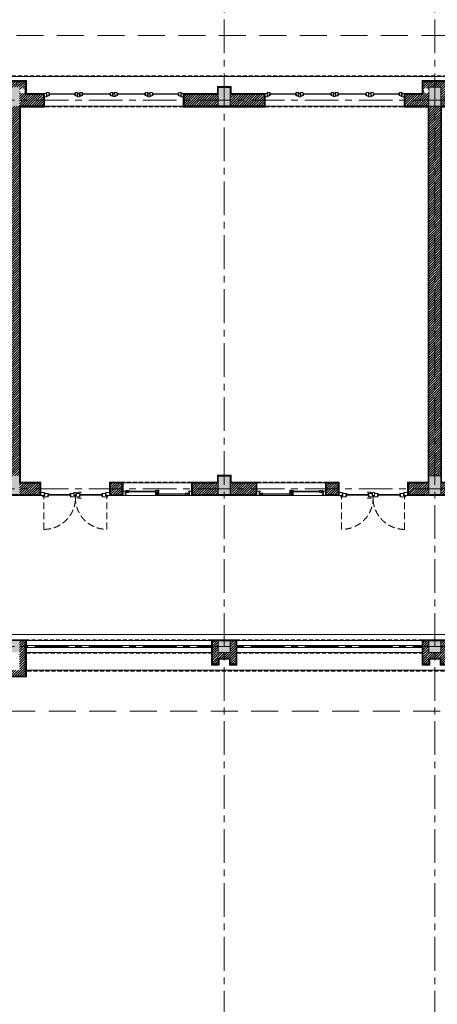
# Model space of a CAD drawing. Extents: x 8155077 to 8787079, y -1604026 to -1129180.
# Drawn here: x 8679402 to 8687135, y -1407648 to -1389406 of the extents above; entities that cross this region are included whole.
import ezdxf

# ---------------------------------------------------------------- set-up
doc = ezdxf.new("R2010")
doc.units = 0
doc.header["$MEASUREMENT"] = 0
doc.set_wipeout_variables(frame=1)
doc.linetypes.add('CENTER', pattern=[2, 1.25, -0.25, 0.25, -0.25])
doc.linetypes.add('HIDDEN', pattern=[0.375, 0.25, -0.125])
doc.layers.get('0').update_dxf_attribs({"linetype": 'CONTINUOUS', "lineweight": 0})
for name, color, linetype, lineweight in [('Cotj', 6, 'CONTINUOUS', 20), ('cua', 8, 'CONTINUOUS', 9), ('cua hach', 148, 'CONTINUOUS', 5), ('HACTH', 148, 'CONTINUOUS', 5), ('HACTH NET', 148, 'CONTINUOUS', 9), ('Net hoan thien', 39, 'CONTINUOUS', 0), ('Net hoan thien khuat', 19, 'CONTINUOUS', 0), ('Net khuat', 149, 'HIDDEN', 9), ('NET-THAY', 8, 'CONTINUOUS', 9), ('NETTHAY', 8, 'CONTINUOUS', 15), ('TIM', 5, 'CENTER', 9), ('TUONG', 2, 'CONTINUOUS', 25)]:
    doc.layers.add(name, color=color, linetype=linetype, lineweight=lineweight)

# ---------------------------------------------------------------- blocks, each defined once
blk = doc.blocks.new('luoicotkh1')
at = {"layer": 'HACTH', "ltscale": 300}
h = blk.add_hatch(dxfattribs=at)
h.set_pattern_fill('CHAU-01,_O', color=256, scale=10, pattern_type=2)
h.set_pattern_definition([(50, (-8360964.836, 1372816.94), (71.72601826, -6.2752135), [7.5, -82.5]), (355, (-8360964.836, 1372816.94), (-13.87513336, 75.2192134), [6, -66]), (100.4514, (-8360958.86, 1372816.415), (57.85093817, 68.9439542), [6.374019, -70.1142112]), (46.1842, (-8360964.84, 1372836.94), (106.7241049, -16.5519014), [11.25, -123.75]), (96.6356, (-8360955.94, 1372835.56), (93.4662706, 97.4117871), [9.5610288, -105.1713]), (351.1842, (-8360964.84, 1372836.94), (93.4661945, 97.4118601), [9, -99]), (21, (-8360954.836, 1372831.94), (59.6907052, -40.26188907), [7.5, -82.5]), (326, (-8360954.836, 1372831.94), (24.3315332, 72.5150045), [6, -66]), (71.4514, (-8360949.86, 1372828.58), (84.02226286, 32.25304967), [6.374019, -70.1142112]), (37.5, (-8360964.836, 1372816.938), (1.21598553, 33.28938538), [0, -65.2, 0, -67, 0, -66.25]), (7.5, (-8360964.836, 1372816.938), (26.30695374, 39.44117119), [0, -38.2, 0, -63.7, 0, -25.25]), (327.5, (-8360987.136, 1372816.938), (53.38224362, -2.25548717), [0, -25, 0, -78, 0, -103.5]), (317.5, (-8360997.136, 1372816.94), (58.31861693, 10.01049823), [0, -32.5, 0, -51.8, 0, -73.5]), (45, (-8360964.836, 1372816.94), (-30.0520382, 30.0520382), []), (45, (-8360964.836, 1372829.19), (-30.0520382, 30.0520382), [])])
h.paths.add_polyline_path([(56000, 220), (56220, 220), (56220, 0), (56000, 0)])
h.paths.add_polyline_path([(56000, 10470), (56220, 10470), (56220, 10120), (56000, 10120)])
h.paths.add_polyline_path([(56000, 3270), (56220, 3270), (56220, 2920), (56000, 2920)])
h.paths.add_polyline_path([(52100, 220), (52320, 220), (52320, 0), (52100, 0)])
h.paths.add_polyline_path([(52100, 10470), (52320, 10470), (52320, 10120), (52100, 10120)])
h.paths.add_polyline_path([(52100, 3270), (52320, 3270), (52320, 2920), (52100, 2920)])
h.paths.add_polyline_path([(48200, 220), (48420, 220), (48420, 0), (48200, 0)])
h.paths.add_polyline_path([(48200, 10470), (48420, 10470), (48420, 10120), (48200, 10120)])
h.paths.add_polyline_path([(48200, 3270), (48420, 3270), (48420, 2920), (48200, 2920)])
h.paths.add_polyline_path([(43600, 220), (43820, 220), (43820, 0), (43600, 0)])
h.paths.add_polyline_path([(43600, 10470), (43820, 10470), (43820, 10120), (43600, 10120)])
h.paths.add_polyline_path([(43600, 3270), (43820, 3270), (43820, 2920), (43600, 2920)])
h.paths.add_polyline_path([(39700, 220), (39920, 220), (39920, 0), (39700, 0)])
h.paths.add_polyline_path([(39700, 10470), (39920, 10470), (39920, 10120), (39700, 10120)])
h.paths.add_polyline_path([(39700, 3270), (39920, 3270), (39920, 2920), (39700, 2920)])
h.paths.add_polyline_path([(35800, 220), (36020, 220), (36020, 0), (35800, 0)])
h.paths.add_polyline_path([(35800, 10470), (36020, 10470), (36020, 10120), (35800, 10120)])
h.paths.add_polyline_path([(35800, 3270), (36020, 3270), (36020, 2920), (35800, 2920)])
h.paths.add_polyline_path([(31900, 220), (32120, 220), (32120, 0), (31900, 0)])
h.paths.add_polyline_path([(31900, 10470), (32120, 10470), (32120, 10120), (31900, 10120)])
h.paths.add_polyline_path([(31900, 3270), (32120, 3270), (32120, 2920), (31900, 2920)])
h.paths.add_polyline_path([(28000, 220), (28220, 220), (28220, 0), (28000, 0)])
h.paths.add_polyline_path([(28000, 10470), (28220, 10470), (28220, 10120), (28000, 10120)])
h.paths.add_polyline_path([(28000, 3270), (28220, 3270), (28220, 2920), (28000, 2920)])
h.paths.add_polyline_path([(24100, 220), (24320, 220), (24320, 0), (24100, 0)])
h.paths.add_polyline_path([(24100, 10470), (24320, 10470), (24320, 10120), (24100, 10120)])
h.paths.add_polyline_path([(24100, 3270), (24320, 3270), (24320, 2920), (24100, 2920)])
h.paths.add_polyline_path([(20200, 220), (20420, 220), (20420, 0), (20200, 0)])
h.paths.add_polyline_path([(20200, 10470), (20420, 10470), (20420, 10120), (20200, 10120)])
h.paths.add_polyline_path([(20200, 3270), (20420, 3270), (20420, 2920), (20200, 2920)])
h.paths.add_polyline_path([(16300, 220), (16520, 220), (16520, 0), (16300, 0)])
h.paths.add_polyline_path([(16300, 10470), (16520, 10470), (16520, 10120), (16300, 10120)])
h.paths.add_polyline_path([(16300, 3270), (16520, 3270), (16520, 2920), (16300, 2920)])
h.paths.add_polyline_path([(12400, 220), (12620, 220), (12620, 0), (12400, 0)])
h.paths.add_polyline_path([(12400, 10470), (12620, 10470), (12620, 10120), (12400, 10120)])
h.paths.add_polyline_path([(12400, 3270), (12620, 3270), (12620, 2920), (12400, 2920)])
h.paths.add_polyline_path([(8500, 220), (8720, 220), (8720, 0), (8500, 0)])
h.paths.add_polyline_path([(8500, 10470), (8720, 10470), (8720, 10120), (8500, 10120)])
h.paths.add_polyline_path([(8500, 3270), (8720, 3270), (8720, 2920), (8500, 2920)])
h.paths.add_polyline_path([(4600, 220), (4820, 220), (4820, 0), (4600, 0)])
h.paths.add_polyline_path([(4600, 10470), (4820, 10470), (4820, 10120), (4600, 10120)])
h.paths.add_polyline_path([(4600, 3270), (4820, 3270), (4820, 2920), (4600, 2920)])
h.paths.add_polyline_path([(0, 220), (220, 220), (220, 0), (0, 0)])
h.paths.add_polyline_path([(0, 10470), (220, 10470), (220, 10120), (0, 10120)])
h.paths.add_polyline_path([(0, 3270), (220, 3270), (220, 2920), (0, 2920)])
at = {"layer": 'Cotj'}
for points in [[(16300, 10470), (16520, 10470), (16520, 10120), (16300, 10120)], [(20200, 10470), (20420, 10470), (20420, 10120), (20200, 10120)], [(16300, 3270), (16520, 3270), (16520, 2920), (16300, 2920)], [(20200, 3270), (20420, 3270), (20420, 2920), (20200, 2920)], [(16300, 220), (16520, 220), (16520, 0), (16300, 0)], [(20200, 220), (20420, 220), (20420, 0), (20200, 0)]]:
    blk.add_lwpolyline(points, close=True, dxfattribs=at)
blk = doc.blocks.new('cuasos1')
for p, q in [((6385161, -1485473), (6385161, -1485411)), ((6385161, -1485411), (6385198, -1485411)), ((6385161, -1485411), (6385161, -1485473)), ((6385161, -1485469), (6385161, -1485411)), ((6385198, -1485411), (6385198, -1485453)), ((6385198, -1485427), (6385198, -1485453)), ((6385779, -1485411), (6385779, -1485453)), ((6385779, -1485453), (6385779, -1485411)), ((6385779, -1485411), (6385779, -1485453)), ((6385779, -1485411), (6385813, -1485411)), ((6385779, -1485453), (6385779, -1485411)), ((6385779, -1485427), (6385779, -1485453)), ((6385813, -1485411), (6385813, -1485453)), ((6385813, -1485411), (6385813, -1485453)), ((6385813, -1485427), (6385813, -1485453)), ((6385813, -1485427), (6385813, -1485453)), ((6386453, -1485411), (6386462, -1485411)), ((6387113, -1485411), (6387079, -1485411)), ((6387079, -1485411), (6387079, -1485453)), ((6387079, -1485427), (6387079, -1485453)), ((6387113, -1485453), (6387113, -1485411)), ((6387113, -1485411), (6387113, -1485453)), ((6387113, -1485453), (6387113, -1485411)), ((6387113, -1485411), (6387113, -1485453)), ((6387113, -1485427), (6387113, -1485453)), ((6387694, -1485411), (6387694, -1485453)), ((6387731, -1485411), (6387694, -1485411)), ((6387694, -1485427), (6387694, -1485453)), ((6387731, -1485469), (6387731, -1485411)), ((6387731, -1485411), (6387731, -1485473)), ((6387731, -1485473), (6387731, -1485411)), ((6385161, -1485473), (6385198, -1485473)), ((6385198, -1485453), (6385218, -1485453)), ((6385218, -1485453), (6385218, -1485461)), ((6385779, -1485453), (6385759, -1485453)), ((6385779, -1485453), (6385759, -1485453)), ((6385759, -1485453), (6385759, -1485461)), ((6385779, -1485473), (6385782, -1485473)), ((6385813, -1485453), (6385833, -1485453)), ((6385813, -1485453), (6385833, -1485453)), ((6385833, -1485453), (6385833, -1485461)), ((6385833, -1485453), (6385833, -1485461)), ((6386404, -1485453), (6386404, -1485453)), ((6386423, -1485453), (6386414, -1485453)), ((6386477, -1485453), (6386477, -1485453)), ((6387079, -1485453), (6387059, -1485453)), ((6387059, -1485453), (6387059, -1485461)), ((6387113, -1485473), (6387110, -1485473)), ((6387113, -1485453), (6387133, -1485453)), ((6387113, -1485453), (6387133, -1485453)), ((6387133, -1485453), (6387133, -1485461)), ((6387674, -1485453), (6387674, -1485461)), ((6387694, -1485453), (6387674, -1485453)), ((6387731, -1485473), (6387694, -1485473))]:
    blk.add_line(p, q)
at = {"ltscale": 0.5}
for p, q in [((6386437, -1485411), (6386456, -1485411)), ((6386448, -1485411), (6386444, -1485411)), ((6386466, -1485411), (6386466, -1485453)), ((6385161, -1485473), (6385198, -1485473)), ((6385218, -1485461), (6385198, -1485473)), ((6385759, -1485461), (6385779, -1485473)), ((6385779, -1485473), (6385782, -1485473)), ((6385779, -1485473), (6385813, -1485473)), ((6385833, -1485461), (6385813, -1485473)), ((6387059, -1485461), (6387079, -1485473)), ((6387113, -1485473), (6387079, -1485473)), ((6387113, -1485473), (6387110, -1485473)), ((6387133, -1485461), (6387113, -1485473)), ((6387674, -1485461), (6387694, -1485473)), ((6387731, -1485473), (6387694, -1485473))]:
    blk.add_line(p, q, dxfattribs=at)
for points in [[(6385207, -1485396), (6385237, -1485396), (6385256, -1485404), (6385256, -1485415), (6385241, -1485415), (6385241, -1485453), (6385207, -1485453), (6385207, -1485411), (6385188, -1485411), (6385188, -1485404)], [(6385770, -1485396), (6385740, -1485396), (6385721, -1485404), (6385721, -1485415), (6385736, -1485415), (6385736, -1485453), (6385770, -1485453), (6385770, -1485411), (6385789, -1485411), (6385789, -1485404)], [(6385822, -1485396), (6385852, -1485396), (6385871, -1485404), (6385871, -1485415), (6385856, -1485415), (6385856, -1485453), (6385822, -1485453), (6385822, -1485411), (6385803, -1485411), (6385803, -1485404)], [(6386424, -1485396), (6386394, -1485396), (6386375, -1485404), (6386375, -1485415), (6386390, -1485415), (6386390, -1485453), (6386424, -1485453), (6386424, -1485411), (6386443, -1485411), (6386443, -1485404)], [(6386418, -1485461), (6386437, -1485469), (6386473, -1485469), (6386475, -1485469), (6386475, -1485453), (6386466, -1485453), (6386466, -1485411), (6386435, -1485411), (6386435, -1485453), (6386418, -1485453)], [(6386467, -1485396), (6386497, -1485396), (6386516, -1485404), (6386516, -1485415), (6386501, -1485415), (6386501, -1485453), (6386467, -1485453), (6386467, -1485411), (6386448, -1485411), (6386448, -1485404)], [(6387070, -1485396), (6387040, -1485396), (6387021, -1485404), (6387021, -1485415), (6387036, -1485415), (6387036, -1485453), (6387070, -1485453), (6387070, -1485411), (6387089, -1485411), (6387089, -1485404)], [(6387122, -1485396), (6387152, -1485396), (6387171, -1485404), (6387171, -1485415), (6387156, -1485415), (6387156, -1485453), (6387122, -1485453), (6387122, -1485411), (6387103, -1485411), (6387103, -1485404)], [(6387685, -1485396), (6387655, -1485396), (6387636, -1485404), (6387636, -1485415), (6387651, -1485415), (6387651, -1485453), (6387685, -1485453), (6387685, -1485411), (6387704, -1485411), (6387704, -1485404)]]:
    blk.add_lwpolyline(points, close=True, dxfattribs=at)
for points in [[(6385257, -1485438), (6385260, -1485438), (6385260, -1485427), (6385241, -1485427), (6385241, -1485453, 0.380288)], [(6385719, -1485438), (6385717, -1485438), (6385717, -1485427), (6385736, -1485427), (6385736, -1485453, -0.380288)], [(6385872, -1485438), (6385875, -1485438), (6385875, -1485427), (6385856, -1485427), (6385856, -1485453, 0.380288)], [(6386374, -1485438), (6386371, -1485438), (6386371, -1485427), (6386390, -1485427), (6386390, -1485453, -0.380288)], [(6386518, -1485438), (6386520, -1485438), (6386520, -1485427), (6386501, -1485427), (6386501, -1485453, 0.380288)], [(6387019, -1485438), (6387017, -1485438), (6387017, -1485427), (6387036, -1485427), (6387036, -1485453, -0.380288)], [(6387172, -1485438), (6387175, -1485438), (6387175, -1485427), (6387156, -1485427), (6387156, -1485453, 0.380288)], [(6387634, -1485438), (6387632, -1485438), (6387632, -1485427), (6387651, -1485427), (6387651, -1485453, -0.380288)]]:
    blk.add_lwpolyline(points, format="xyb", close=True)
at = {"layer": 'cua hach'}
for p, q in [((6385256, -1485415), (6385721, -1485415)), ((6385260, -1485427), (6385717, -1485427)), ((6386375, -1485415), (6385871, -1485415)), ((6386371, -1485427), (6385875, -1485427)), ((6387021, -1485415), (6386516, -1485415)), ((6387017, -1485427), (6386520, -1485427)), ((6387636, -1485415), (6387171, -1485415)), ((6387632, -1485427), (6387175, -1485427))]:
    blk.add_line(p, q, dxfattribs=at)
at = {"layer": 'Net hoan thien khuat', "linetype": 'HIDDEN', "ltscale": 300}
blk.add_lwpolyline([(6387731, -1485661), (6385161, -1485661)], dxfattribs=at)
at = {"layer": 'NETTHAY', "ltscale": 300}
blk.add_lwpolyline([(6387731, -1485646), (6385161, -1485646)], dxfattribs=at)
blk = doc.blocks.new('A$C08454B7C')
at = {"ltscale": 0.5}
for p, q in [((171, 596), (151, 570)), ((686, 628), (669, 628))]:
    blk.add_line(p, q, dxfattribs=at)
for points in [[(103, 636), (103, 628), (83, 628), (83, 590), (22, 590), (22, 648), (83, 648)], [(1211, 636), (1211, 628), (1231, 628), (1231, 590), (1292, 590), (1292, 648), (1231, 648)]]:
    blk.add_lwpolyline(points, close=True)
for points in [[(161, 628), (171, 618), (171, 608), (151, 608), (151, 570), (85, 570), (75, 580), (75, 590), (95, 590), (95, 628)], [(568, 628), (558, 618), (558, 608), (578, 608), (578, 570), (644, 570), (654, 580), (654, 590), (634, 590), (634, 628)], [(747, 628), (757, 618), (757, 608), (737, 608), (737, 570), (671, 570), (661, 580), (661, 590), (681, 590), (681, 628)], [(1153, 628), (1143, 618), (1143, 608), (1163, 608), (1163, 570), (1229, 570), (1239, 580), (1239, 590), (1219, 590), (1219, 628)]]:
    blk.add_lwpolyline(points, close=True, dxfattribs=at)
for points in [[(171, 596), (151, 596)], [(686, 628), (686, 640), (667, 648), (631, 648), (629, 647), (629, 628), (638, 628), (638, 590), (669, 590), (669, 628)], [(704, 628), (704, 652), (771, 652)], [(704, 570), (704, 544), (771, 544)]]:
    blk.add_lwpolyline(points, dxfattribs=at)
at = {"ltscale": 300}
for points in [[(578, 570), (558, 596), (578, 596)], [(737, 570), (757, 596), (737, 596)], [(1163, 570), (1143, 596), (1163, 596)]]:
    blk.add_lwpolyline(points, dxfattribs=at)
at = {"layer": 'cua hach', "linetype": 'Continuous'}
for p, q in [((171, 608), (558, 608)), ((171, 596), (558, 596)), ((757, 608), (1143, 608)), ((757, 596), (1143, 596))]:
    blk.add_line(p, q, dxfattribs=at)
at = {"layer": 'cua hach', "linetype": 'HIDDEN', "ltscale": 500}
for points in [[(79, -35), (79, 570)], [(1245, -35), (1245, 570)]]:
    blk.add_lwpolyline(points, dxfattribs=at)
at = {"layer": 'cua hach', "linetype": 'Continuous'}
for centre in [(64, 580), (1250, 580)]:
    blk.add_circle(centre, 9.93, dxfattribs=at)
at = {"layer": 'cua hach', "linetype": 'HIDDEN', "ltscale": 500}
for centre, major_axis, ratio, start_param, end_param in [((62, 564), (-436, 420), 0.981987, 2.356194, 3.926991), ((1259, 562), (439, 416), 0.973912, 2.356217, 3.926979)]:
    blk.add_ellipse(centre, major_axis=major_axis, ratio=ratio, start_param=start_param, end_param=end_param, dxfattribs=at)
blk = doc.blocks.new('cuads1')
at = {"ltscale": 0.5}
for p, q in [((6386550, -1492789), (6386536, -1492804)), ((6387032, -1492789), (6387046, -1492804)), ((6387090, -1492850), (6387104, -1492835)), ((6387596, -1492835), (6387610, -1492850))]:
    blk.add_line(p, q, dxfattribs=at)
for points in [[(6386497, -1492858), (6386497, -1492860), (6386495, -1492861), (6386438, -1492861), (6386438, -1492781), (6386495, -1492781), (6386497, -1492783), (6386497, -1492792), (6386495, -1492793), (6386478, -1492793), (6386477, -1492795), (6386477, -1492826), (6386478, -1492827), (6386495, -1492827), (6386497, -1492829), (6386497, -1492838), (6386495, -1492839), (6386478, -1492839), (6386477, -1492841), (6386477, -1492855), (6386478, -1492857), (6386495, -1492857)], [(6386514, -1492783), (6386514, -1492792), (6386512, -1492793), (6386490, -1492793), (6386489, -1492795), (6386489, -1492804), (6386490, -1492806), (6386534, -1492806), (6386536, -1492804), (6386536, -1492782), (6386537, -1492781), (6386548, -1492781), (6386550, -1492779), (6386550, -1492770), (6386548, -1492769), (6386490, -1492769), (6386489, -1492770), (6386489, -1492780), (6386490, -1492781), (6386512, -1492781)], [(6387068, -1492783), (6387068, -1492792), (6387070, -1492793), (6387091, -1492793), (6387093, -1492795), (6387093, -1492804), (6387091, -1492806), (6387047, -1492806), (6387046, -1492804), (6387046, -1492782), (6387044, -1492781), (6387033, -1492781), (6387032, -1492779), (6387032, -1492770), (6387033, -1492769), (6387091, -1492769), (6387093, -1492770), (6387093, -1492780), (6387091, -1492781), (6387070, -1492781)], [(6387037, -1492845), (6387037, -1492808), (6387054, -1492808), (6387060, -1492815), (6387043, -1492815), (6387043, -1492851)], [(6387068, -1492829), (6387068, -1492838), (6387066, -1492839), (6387044, -1492839), (6387043, -1492841), (6387043, -1492850), (6387044, -1492852), (6387088, -1492852), (6387090, -1492850), (6387090, -1492828), (6387091, -1492827), (6387102, -1492827), (6387104, -1492825), (6387104, -1492816), (6387102, -1492815), (6387044, -1492815), (6387043, -1492816), (6387043, -1492826), (6387044, -1492827), (6387066, -1492827)], [(6387099, -1492799), (6387099, -1492763), (6387082, -1492763), (6387076, -1492769), (6387093, -1492769), (6387093, -1492805)], [(6387632, -1492829), (6387632, -1492838), (6387634, -1492839), (6387655, -1492839), (6387657, -1492841), (6387657, -1492850), (6387655, -1492852), (6387611, -1492852), (6387610, -1492850), (6387610, -1492828), (6387608, -1492827), (6387597, -1492827), (6387596, -1492825), (6387596, -1492816), (6387597, -1492815), (6387655, -1492815), (6387657, -1492816), (6387657, -1492826), (6387655, -1492827), (6387634, -1492827)], [(6387649, -1492858), (6387649, -1492860), (6387650, -1492861), (6387708, -1492861), (6387708, -1492781), (6387650, -1492781), (6387649, -1492783), (6387649, -1492792), (6387650, -1492793), (6387667, -1492793), (6387669, -1492795), (6387669, -1492826), (6387667, -1492827), (6387650, -1492827), (6387649, -1492829), (6387649, -1492838), (6387650, -1492839), (6387667, -1492839), (6387669, -1492841), (6387669, -1492855), (6387667, -1492857), (6387650, -1492857)]]:
    blk.add_lwpolyline(points, close=True, dxfattribs=at)
for points in [[(6386550, -1492789), (6386536, -1492789)], [(6387032, -1492789), (6387046, -1492789)], [(6387104, -1492835), (6387090, -1492835)], [(6387596, -1492835), (6387610, -1492835)]]:
    blk.add_lwpolyline(points, dxfattribs=at)
at = {"layer": 'cua hach', "linetype": 'Continuous'}
for p, q in [((6386548, -1492781), (6387033, -1492781)), ((6386550, -1492789), (6387032, -1492789)), ((6387102, -1492827), (6387597, -1492827)), ((6387104, -1492835), (6387596, -1492835))]:
    blk.add_line(p, q, dxfattribs=at)
blk.add_lwpolyline([(6386495, -1492861), (6387650, -1492861)], dxfattribs=at)
at = {"layer": 'Net hoan thien khuat', "linetype": 'HIDDEN', "ltscale": 300}
blk.add_lwpolyline([(6387708, -1492611), (6386438, -1492611)], dxfattribs=at)
at = {"layer": 'NETTHAY', "ltscale": 300}
blk.add_lwpolyline([(6387708, -1492626), (6386438, -1492626)], dxfattribs=at)
blk = doc.blocks.new('A$C39F53EC9')
at = {"ltscale": 300}
for points in [[(12490, 10512), (12490, 10515), (12490, 10518), (12490, 10521), (12489, 10523), (12489, 10526), (12488, 10529), (12487, 10532), (12486, 10534), (12484, 10537), (12483, 10539), (12481, 10541), (12480, 10544), (12478, 10546), (12476, 10548), (12474, 10550), (12471, 10551), (12469, 10553), (12467, 10554), (12464, 10556), (12462, 10557), (12459, 10558), (12456, 10559), (12453, 10559), (12451, 10560), (12448, 10560), (12445, 10560), (12442, 10560), (12439, 10560), (12437, 10559), (12434, 10559), (12431, 10558), (12428, 10557), (12426, 10556), (12423, 10554), (12421, 10553), (12419, 10551), (12416, 10550), (12414, 10548), (12412, 10546), (12410, 10544), (12409, 10541), (12407, 10539), (12406, 10537), (12404, 10534), (12403, 10532), (12402, 10529), (12401, 10526), (12401, 10523), (12400, 10521), (12400, 10518), (12400, 10515), (12400, 10512), (12400, 10509), (12401, 10507), (12401, 10504), (12402, 10501), (12403, 10498), (12404, 10496), (12406, 10493), (12407, 10491), (12409, 10489), (12410, 10486), (12412, 10484), (12414, 10482), (12416, 10480), (12419, 10479), (12421, 10477), (12423, 10476), (12426, 10474), (12428, 10473), (12431, 10472), (12434, 10471), (12437, 10471), (12439, 10470), (12442, 10470), (12445, 10470), (12448, 10470), (12451, 10470), (12453, 10471), (12456, 10471), (12459, 10472), (12462, 10473), (12464, 10474), (12467, 10476), (12469, 10477), (12471, 10479), (12474, 10480), (12476, 10482), (12478, 10484), (12480, 10486), (12481, 10489), (12483, 10491), (12484, 10493), (12486, 10496), (12487, 10498), (12488, 10501), (12489, 10504), (12489, 10507), (12490, 10509)], [(19881, 10512), (19881, 10515), (19881, 10518), (19882, 10521), (19882, 10523), (19883, 10526), (19883, 10529), (19884, 10532), (19885, 10534), (19887, 10537), (19888, 10539), (19890, 10541), (19891, 10544), (19893, 10546), (19895, 10548), (19897, 10550), (19900, 10551), (19902, 10553), (19904, 10554), (19907, 10556), (19910, 10557), (19912, 10558), (19915, 10559), (19918, 10559), (19921, 10560), (19923, 10560), (19926, 10560), (19929, 10560), (19932, 10560), (19935, 10559), (19937, 10559), (19940, 10558), (19943, 10557), (19945, 10556), (19948, 10554), (19950, 10553), (19953, 10551), (19955, 10550), (19957, 10548), (19959, 10546), (19961, 10544), (19963, 10541), (19964, 10539), (19966, 10537), (19967, 10534), (19968, 10532), (19969, 10529), (19970, 10526), (19970, 10523), (19971, 10521), (19971, 10518), (19971, 10515), (19971, 10512), (19971, 10509), (19970, 10507), (19970, 10504), (19969, 10501), (19968, 10498), (19967, 10496), (19966, 10493), (19964, 10491), (19963, 10489), (19961, 10486), (19959, 10484), (19957, 10482), (19955, 10480), (19953, 10479), (19950, 10477), (19948, 10476), (19945, 10474), (19943, 10473), (19940, 10472), (19937, 10471), (19935, 10471), (19932, 10470), (19929, 10470), (19926, 10470), (19923, 10470), (19921, 10470), (19918, 10471), (19915, 10471), (19912, 10472), (19910, 10473), (19907, 10474), (19904, 10476), (19902, 10477), (19900, 10479), (19897, 10480), (19895, 10482), (19893, 10484), (19891, 10486), (19890, 10489), (19888, 10491), (19887, 10493), (19885, 10496), (19884, 10498), (19883, 10501), (19883, 10504), (19882, 10507), (19882, 10509)]]:
    blk.add_wipeout(points, dxfattribs=at).dxf.layer = 'NET-THAY'
blk = doc.blocks.new('A$C351432BA')
at = {"layer": 'HACTH', "ltscale": 300}
h = blk.add_hatch(dxfattribs=at)
h.set_pattern_fill('ANSI31,_O', color=256, scale=250)
h.set_pattern_definition([(45, (-8359874.838, 1402738.284), (-22.09708691, 22.09708691), [])])
h.paths.add_polyline_path([(56940, 8687), (57090, 8687), (57090, 7791), (56940, 7791)], flags=16)
h.paths.add_polyline_path([(5910, -2701), (6240, -2701), (6240, -2261), (5910, -2261)], flags=16)
h.paths.add_polyline_path([(57090, 1389), (56980, 1389), (56980, 1829), (57420, 1829), (57420, 1389), (57310, 1389), (57310, 1499), (57090, 1499)])
h.paths.add_polyline_path([(53190, 1389), (53080, 1389), (53080, 1829), (53520, 1829), (53520, 1389), (53410, 1389), (53410, 1499), (53190, 1499)])
h.paths.add_polyline_path([(44690, 1389), (44580, 1389), (44580, 1829), (45020, 1829), (45020, 1389), (44910, 1389), (44910, 1499), (44690, 1499)])
h.paths.add_polyline_path([(40790, 1389), (40680, 1389), (40680, 1829), (41120, 1829), (41120, 1389), (41010, 1389), (41010, 1499), (40790, 1499)])
h.paths.add_polyline_path([(32990, 1389), (32880, 1389), (32880, 1829), (33320, 1829), (33320, 1389), (33210, 1389), (33210, 1499), (32990, 1499)])
h.paths.add_polyline_path([(29090, 1389), (28980, 1389), (28980, 1829), (29420, 1829), (29420, 1389), (29310, 1389), (29310, 1499), (29090, 1499)])
h.paths.add_polyline_path([(25190, 1389), (25080, 1389), (25080, 1829), (25520, 1829), (25520, 1389), (25410, 1389), (25410, 1499), (25190, 1499)])
h.paths.add_polyline_path([(21290, 1389), (21180, 1389), (21180, 1829), (21620, 1829), (21620, 1389), (21510, 1389), (21510, 1499), (21290, 1499)])
h.paths.add_polyline_path([(17390, 1389), (17280, 1389), (17280, 1829), (17720, 1829), (17720, 1389), (17610, 1389), (17610, 1499), (17390, 1499)])
h.paths.add_polyline_path([(37220, 12189), (37220, 11949), (37555, 11949), (37555, 11729), (37110, 11729), (37110, 4749), (37490, 4749), (37490, 4529), (36510, 4529), (36510, 4749), (36890, 4749), (36890, 11729), (36445, 11729), (36445, 11949), (36780, 11949), (36780, 12189)])
h.paths.add_polyline_path([(29420, 12189), (29420, 11949), (29755, 11949), (29755, 11729), (29310, 11729), (29310, 4749), (29690, 4749), (29690, 4529), (28710, 4529), (28710, 4749), (29090, 4749), (29090, 11729), (28645, 11729), (28645, 11949), (28980, 11949), (28980, 12189)])
h.paths.add_polyline_path([(21620, 12189), (21620, 11949), (21955, 11949), (21955, 11729), (21510, 11729), (21510, 4749), (21890, 4749), (21890, 4529), (20910, 4529), (20910, 4749), (21290, 4749), (21290, 11729), (20845, 11729), (20845, 11949), (21180, 11949), (21180, 12189)])
h.paths.add_polyline_path([(49070, 1609), (49510, 1609), (49510, 1279), (49070, 1279)], flags=16)
h.paths.add_polyline_path([(49620, 1829), (48960, 1829), (48960, 1099), (49030, 1099), (49030, 1169), (49620, 1169)])
h.paths.add_polyline_path([(37330, 1609), (36890, 1609), (36890, 1279), (37330, 1279)], flags=16)
h.paths.add_polyline_path([(36780, 1829), (37440, 1829), (37440, 1099), (37370, 1099), (37370, 1169), (36780, 1169)])
h.paths.add_polyline_path([(13270, 1609), (13710, 1609), (13710, 1279), (13270, 1279)], flags=16)
h.paths.add_polyline_path([(13820, 1829), (13160, 1829), (13160, 1099), (13230, 1099), (13230, 1169), (13820, 1169)])
h.paths.add_polyline_path([(9590, 1389), (9480, 1389), (9480, 1829), (9920, 1829), (9920, 1389), (9810, 1389), (9810, 1499), (9590, 1499)])
h.paths.add_polyline_path([(5690, 1829), (6020, 1829), (6020, 1279), (5690, 1279)])
h.paths.add_polyline_path([(1310, 1829), (980, 1829), (980, 1279), (1310, 1279)])
h.paths.add_polyline_path([(10290, 4529), (10290, 4749), (9810, 4749), (9810, 4879), (9590, 4879), (9590, 4749), (9110, 4749), (9110, 4529)])
h.paths.add_polyline_path([(10445, 11729), (10445, 11949), (9810, 11949), (9810, 12079), (9590, 12079), (9590, 11949), (8955, 11949), (8955, 11729)])
h.paths.add_polyline_path([(7810, 4749), (7590, 4749), (7590, 4529), (7810, 4529)])
h.paths.add_polyline_path([(11590, 4749), (11810, 4749), (11810, 4529), (11590, 4529)])
h.paths.add_polyline_path([(16910, 4529), (16910, 4749), (17390, 4749), (17390, 4879), (17610, 4879), (17610, 4749), (18090, 4749), (18090, 4529)])
h.paths.add_polyline_path([(16755, 11729), (16755, 11949), (17390, 11949), (17390, 12079), (17610, 12079), (17610, 11949), (18245, 11949), (18245, 11729)])
h.paths.add_polyline_path([(19390, 4749), (19610, 4749), (19610, 4529), (19390, 4529)])
h.paths.add_polyline_path([(15610, 4749), (15390, 4749), (15390, 4529), (15610, 4529)])
h.paths.add_polyline_path([(13820, 12189), (13820, 11949), (14155, 11949), (14155, 11729), (13710, 11729), (13710, 4749), (14090, 4749), (14090, 4529), (13110, 4529), (13110, 4749), (13490, 4749), (13490, 11729), (13045, 11729), (13045, 11949), (13380, 11949), (13380, 12189)])
h.paths.add_polyline_path([(25890, 4529), (25890, 4749), (25410, 4749), (25410, 4879), (25190, 4879), (25190, 4749), (24710, 4749), (24710, 4529)])
h.paths.add_polyline_path([(26045, 11729), (26045, 11949), (25410, 11949), (25410, 12079), (25190, 12079), (25190, 11949), (24555, 11949), (24555, 11729)])
h.paths.add_polyline_path([(23410, 4749), (23190, 4749), (23190, 4529), (23410, 4529)])
h.paths.add_polyline_path([(27190, 4749), (27410, 4749), (27410, 4529), (27190, 4529)])
h.paths.add_polyline_path([(32510, 4529), (32510, 4749), (32990, 4749), (32990, 4879), (33210, 4879), (33210, 4749), (33690, 4749), (33690, 4529)])
h.paths.add_polyline_path([(32355, 11729), (32355, 11949), (32990, 11949), (32990, 12079), (33210, 12079), (33210, 11949), (33845, 11949), (33845, 11729)])
h.paths.add_polyline_path([(34990, 4749), (35210, 4749), (35210, 4529), (34990, 4529)])
h.paths.add_polyline_path([(31210, 4749), (30990, 4749), (30990, 4529), (31210, 4529)])
h.paths.add_polyline_path([(41490, 4529), (41490, 4749), (41010, 4749), (41010, 4879), (40790, 4879), (40790, 4749), (40310, 4749), (40310, 4529)])
h.paths.add_polyline_path([(41645, 11729), (41645, 11949), (41010, 11949), (41010, 12079), (40790, 12079), (40790, 11949), (40155, 11949), (40155, 11729)])
h.paths.add_polyline_path([(39010, 4749), (38790, 4749), (38790, 4529), (39010, 4529)])
h.paths.add_polyline_path([(42790, 4749), (43010, 4749), (43010, 4529), (42790, 4529)])
h.paths.add_polyline_path([(1090, 4879), (1310, 4879), (1310, 4529), (1090, 4529)], flags=16)
h.paths.add_polyline_path([(1090, 12079), (1310, 12079), (1310, 11729), (1090, 11729)], flags=16)
h.paths.add_polyline_path([(1090, 1829), (1310, 1829), (1310, 1609), (1090, 1609)], flags=16)
h.paths.add_polyline_path([(5690, 4879), (5910, 4879), (5910, 4529), (5690, 4529)], flags=16)
h.paths.add_polyline_path([(5690, 12079), (5910, 12079), (5910, 11729), (5690, 11729)], flags=16)
h.paths.add_polyline_path([(5690, 1829), (5910, 1829), (5910, 1609), (5690, 1609)], flags=16)
h.paths.add_polyline_path([(9590, 4879), (9810, 4879), (9810, 4529), (9590, 4529)])
h.paths.add_polyline_path([(9590, 12079), (9810, 12079), (9810, 11729), (9590, 11729)])
h.paths.add_polyline_path([(9590, 1829), (9810, 1829), (9810, 1609), (9590, 1609)], flags=16)
h.paths.add_polyline_path([(13490, 4879), (13710, 4879), (13710, 4529), (13490, 4529)])
h.paths.add_polyline_path([(13490, 12079), (13710, 12079), (13710, 11729), (13490, 11729)], flags=16)
h.paths.add_polyline_path([(13490, 1829), (13710, 1829), (13710, 1609), (13490, 1609)], flags=16)
h.paths.add_polyline_path([(17390, 4879), (17610, 4879), (17610, 4529), (17390, 4529)])
h.paths.add_polyline_path([(17390, 12079), (17610, 12079), (17610, 11729), (17390, 11729)])
h.paths.add_polyline_path([(17390, 1829), (17610, 1829), (17610, 1609), (17390, 1609)], flags=16)
h.paths.add_polyline_path([(21290, 4879), (21510, 4879), (21510, 4529), (21290, 4529)])
h.paths.add_polyline_path([(21290, 12079), (21510, 12079), (21510, 11729), (21290, 11729)], flags=16)
h.paths.add_polyline_path([(21290, 1829), (21510, 1829), (21510, 1609), (21290, 1609)])
h.paths.add_polyline_path([(25190, 4879), (25410, 4879), (25410, 4529), (25190, 4529)])
h.paths.add_polyline_path([(25190, 12079), (25410, 12079), (25410, 11729), (25190, 11729)])
h.paths.add_polyline_path([(25190, 1829), (25410, 1829), (25410, 1609), (25190, 1609)])
h.paths.add_polyline_path([(29090, 4879), (29310, 4879), (29310, 4529), (29090, 4529)])
h.paths.add_polyline_path([(29090, 12079), (29310, 12079), (29310, 11729), (29090, 11729)], flags=16)
h.paths.add_polyline_path([(29090, 1829), (29310, 1829), (29310, 1609), (29090, 1609)], flags=16)
h.paths.add_polyline_path([(32990, 4879), (33210, 4879), (33210, 4529), (32990, 4529)])
h.paths.add_polyline_path([(32990, 12079), (33210, 12079), (33210, 11729), (32990, 11729)])
h.paths.add_polyline_path([(32990, 1829), (33210, 1829), (33210, 1609), (32990, 1609)], flags=16)
h.paths.add_polyline_path([(36890, 4879), (37110, 4879), (37110, 4529), (36890, 4529)])
h.paths.add_polyline_path([(36890, 12079), (37110, 12079), (37110, 11729), (36890, 11729)], flags=16)
h.paths.add_polyline_path([(36890, 1829), (37110, 1829), (37110, 1609), (36890, 1609)], flags=16)
h.paths.add_polyline_path([(40790, 4879), (41010, 4879), (41010, 4529), (40790, 4529)])
h.paths.add_polyline_path([(40790, 12079), (41010, 12079), (41010, 11729), (40790, 11729)])
h.paths.add_polyline_path([(40790, 1829), (41010, 1829), (41010, 1609), (40790, 1609)])
h.paths.add_polyline_path([(44690, 4879), (44910, 4879), (44910, 4529), (44690, 4529)], flags=16)
h.paths.add_polyline_path([(44690, 12079), (44910, 12079), (44910, 11729), (44690, 11729)], flags=16)
h.paths.add_polyline_path([(44690, 1829), (44910, 1829), (44910, 1609), (44690, 1609)])
h.paths.add_polyline_path([(49290, 4879), (49510, 4879), (49510, 4529), (49290, 4529)], flags=17)
h.paths.add_polyline_path([(49290, 12079), (49510, 12079), (49510, 11729), (49290, 11729)], flags=16)
h.paths.add_polyline_path([(49290, 1829), (49510, 1829), (49510, 1609), (49290, 1609)], flags=17)
h.paths.add_polyline_path([(53190, 4879), (53410, 4879), (53410, 4529), (53190, 4529)], flags=17)
h.paths.add_polyline_path([(53190, 12079), (53410, 12079), (53410, 11729), (53190, 11729)], flags=17)
h.paths.add_polyline_path([(53190, 1829), (53410, 1829), (53410, 1609), (53190, 1609)])
h.paths.add_polyline_path([(57090, 4879), (57310, 4879), (57310, 4529), (57090, 4529)], flags=16)
h.paths.add_polyline_path([(57090, 12079), (57310, 12079), (57310, 11729), (57090, 11729)], flags=16)
h.paths.add_polyline_path([(57090, 1829), (57310, 1829), (57310, 1609), (57090, 1609)], flags=16)
h.paths.add_polyline_path([(5910, -2151), (5910, -2371), (5690, -2371), (5690, -2811), (6350, -2811), (6350, -2221), (6420, -2221), (6420, -2151)])
h.paths.add_polyline_path([(3945, 12019), (3875, 12019), (3875, 11949), (3125, 11949), (3125, 12019), (3055, 12019), (3055, 11729), (3945, 11729)])
h.paths.add_polyline_path([(5315, 12019), (5245, 12019), (5245, 11729), (5690, 11729), (5690, 4529), (6290, 4529), (6290, 4749), (5910, 4749), (5910, 11729), (6355, 11729), (6355, 11949), (6020, 11949), (6020, 12189), (5580, 12189), (5580, 11949), (5325, 11949), (5315, 11949)])
h.paths.add_polyline_path([(48915, 12019), (48845, 12019), (48845, 11729), (49290, 11729), (49290, 4529), (49510, 4529), (49510, 11729), (49955, 11729), (49955, 11949), (49620, 11949), (49620, 12189), (49180, 12189), (49180, 11949), (48925, 11949), (48915, 11949)])
h.paths.add_polyline_path([(47475, 11949), (46725, 11949), (46725, 12019), (46655, 12019), (46655, 11729), (47545, 11729), (47545, 12019), (47475, 12019)])
h.paths.add_polyline_path([(45355, 12019), (45285, 12019), (45285, 11949), (45275, 11949), (45020, 11949), (45020, 12189), (44580, 12189), (44580, 11949), (44245, 11949), (44245, 11729), (44690, 11729), (44690, 4749), (44310, 4749), (44310, 4529), (44910, 4529), (44910, 11729), (45355, 11729)])
h.paths.add_polyline_path([(57310, 6081), (57310, 6091), (57380, 6091), (57380, 6161), (57090, 6161), (57090, 4749), (53790, 4749), (53790, 6271), (53680, 6271), (53680, 4879), (53190, 4879), (53190, 4749), (52020, 4749), (52020, 5079), (51910, 5079), (51910, 4529), (57090, 4529), (57090, 4419), (57420, 4419), (57420, 4879), (57310, 4879)])
h.paths.add_polyline_path([(57310, 7531), (57310, 8947), (57380, 8947), (57380, 9017), (57090, 9017), (57090, 8797), (56830, 8797), (56830, 8294), (54320, 8294), (54320, 9207), (54210, 9207), (54210, 8294), (52020, 8294), (52020, 10499), (51910, 10499), (51910, 5979), (52020, 5979), (52020, 8184), (54210, 8184), (54210, 7271), (54320, 7271), (54320, 8184), (56830, 8184), (56830, 7681), (57090, 7681), (57090, 7461), (57380, 7461), (57380, 7531)])
h.paths.add_polyline_path([(57380, 10317), (57380, 10387), (57310, 10387), (57310, 11729), (57420, 11729), (57420, 12189), (56980, 12189), (56980, 11949), (53410, 11949), (53410, 12079), (53190, 12079), (53190, 11949), (51910, 11949), (51910, 11399), (52020, 11399), (52020, 11729), (53680, 11729), (53680, 10207), (53790, 10207), (53790, 11729), (57090, 11729), (57090, 10317)])
h.paths.add_polyline_path([(1020, 6161), (1020, 6091), (1090, 6091), (1090, 4879), (980, 4879), (980, 4419), (1310, 4419), (1310, 11729), (1755, 11729), (1755, 12019), (1685, 12019), (1685, 11949), (1420, 11949), (1420, 12189), (980, 12189), (980, 11729), (1090, 11729), (1090, 10387), (1020, 10387), (1020, 10317), (1090, 10317), (1090, 9017), (1020, 9017), (1020, 8937), (1090, 8937), (1090, 7541), (1020, 7541), (1020, 7461), (1090, 7461), (1090, 6161)])
at = {"layer": 'HACTH NET'}
for points in [[(13835, 1739), (17265, 1739)], [(13835, 1699), (17265, 1699)], [(17735, 1739), (21165, 1739)], [(17735, 1699), (21165, 1699)]]:
    blk.add_lwpolyline(points, dxfattribs=at)
at = {"layer": 'Net hoan thien'}
for points in [[(13835, 12204), (13835, 11964), (14170, 11964), (14170, 11714), (13725, 11714), (13725, 4764), (14105, 4764), (14105, 4514), (13095, 4514), (13095, 4764), (13475, 4764), (13475, 11714), (13030, 11714), (13030, 11964), (13365, 11964), (13365, 12204)], [(16740, 11714), (16740, 11964), (17375, 11964), (17375, 12094), (17625, 12094), (17625, 11964), (18260, 11964), (18260, 11714)], [(21635, 12204), (21635, 11964), (21970, 11964), (21970, 11714), (21525, 11714), (21525, 4764), (21905, 4764), (21905, 4514), (20895, 4514), (20895, 4764), (21275, 4764), (21275, 11714), (20830, 11714), (20830, 11964), (21165, 11964), (21165, 12204)], [(15625, 4764), (15375, 4764), (15375, 4514), (15625, 4514)], [(16895, 4514), (16895, 4764), (17375, 4764), (17375, 4894), (17625, 4894), (17625, 4764), (18105, 4764), (18105, 4514)], [(19375, 4764), (19625, 4764), (19625, 4514), (19375, 4514)], [(13835, 1844), (13145, 1844), (13145, 1084), (13245, 1084), (13245, 1154), (13835, 1154)], [(17405, 1374), (17265, 1374), (17265, 1844), (17735, 1844), (17735, 1374), (17595, 1374), (17595, 1484), (17405, 1484)], [(21305, 1374), (21165, 1374), (21165, 1844), (21635, 1844), (21635, 1374), (21495, 1374), (21495, 1484), (21305, 1484)]]:
    blk.add_lwpolyline(points, close=True, dxfattribs=at)
at = {"layer": 'Net hoan thien khuat', "linetype": 'HIDDEN', "ltscale": 300}
for points in [[(132, -2216), (855, -2216), (855, 12294), (57545, 12294), (57545, 1264), (49635, 1264)], [(13820, 1844), (17265, 1844)], [(17720, 1844), (21165, 1844)], [(13835, 1594), (17265, 1594)], [(17735, 1594), (21165, 1594)], [(36765, 1264), (13835, 1264)]]:
    blk.add_lwpolyline(points, dxfattribs=at)
at = {"layer": 'Net khuat', "ltscale": 2000}
blk.add_lwpolyline([(58400, 13039), (0, 13039), (0, 519), (58400, 519)], close=True, dxfattribs=at)
at = {"layer": 'NETTHAY'}
for points in [[(132, -2231), (870, -2231), (870, 12279), (57530, 12279), (57530, 1279), (49635, 1279)], [(17265, 1829), (13835, 1829)], [(21165, 1829), (17735, 1829)], [(17265, 1609), (13835, 1609)], [(21165, 1609), (17735, 1609)], [(36765, 1279), (13835, 1279)]]:
    blk.add_lwpolyline(points, dxfattribs=at)
at = {"layer": 'TUONG'}
for points in [[(13820, 12189), (13820, 11949), (14155, 11949), (14155, 11729), (13710, 11729), (13710, 4749), (14090, 4749), (14090, 4529), (13110, 4529), (13110, 4749), (13490, 4749), (13490, 11729), (13045, 11729), (13045, 11949), (13380, 11949), (13380, 12189), (13820, 12189)], [(21620, 12189), (21620, 11949), (21955, 11949), (21955, 11729), (21510, 11729), (21510, 4749), (21890, 4749), (21890, 4529), (20910, 4529), (20910, 4749), (21290, 4749), (21290, 11729), (20845, 11729), (20845, 11949), (21180, 11949), (21180, 12189), (21620, 12189)], [(17390, 1389), (17280, 1389), (17280, 1829), (17720, 1829), (17720, 1389), (17610, 1389), (17610, 1499), (17390, 1499), (17390, 1389)], [(21290, 1389), (21180, 1389), (21180, 1829), (21620, 1829), (21620, 1389), (21510, 1389), (21510, 1499), (21290, 1499), (21290, 1389)]]:
    blk.add_lwpolyline(points, dxfattribs=at)
for points in [[(16755, 11729), (16755, 11949), (17390, 11949), (17390, 12079), (17610, 12079), (17610, 11949), (18245, 11949), (18245, 11729)], [(15610, 4749), (15390, 4749), (15390, 4529), (15610, 4529)], [(16910, 4529), (16910, 4749), (17390, 4749), (17390, 4879), (17610, 4879), (17610, 4749), (18090, 4749), (18090, 4529)], [(19390, 4749), (19610, 4749), (19610, 4529), (19390, 4529)], [(13820, 1829), (13160, 1829), (13160, 1099), (13230, 1099), (13230, 1169), (13820, 1169), (13820, 1829)]]:
    blk.add_lwpolyline(points, close=True, dxfattribs=at)
at = {"layer": 'Cotj'}
blk.add_blockref('luoicotkh1', (1090, 1609), dxfattribs=at)
at = {"layer": 'cua'}
for name, p in [('cuasos1', (-6370991, 1497376)), ('cuads1', (-6370813, 1497376)), ('A$C08454B7C', (14083, 3924))]:
    blk.add_blockref(name, p, dxfattribs=at)
at = {"layer": 'cua', "xscale": -1, "rotation": 359.9999998802614}
for name, p in [('cuasos1', (6405991, 1497376)), ('cuads1', (6405813, 1497376)), ('A$C08454B7C', (20917, 3924))]:
    blk.add_blockref(name, p, dxfattribs=at)
at = {"layer": 'NET-THAY', "ltscale": 300}
blk.add_blockref('A$C39F53EC9', (1314, 1499), dxfattribs=at)
at = {"layer": 'HACTH NET'}
blk.add_lwpolyline([(56975, 4514), (56975, 1944), (5575, 1944), (5575, -2351), (4565, -2351)], dxfattribs=at)
at = {"layer": 'NET-THAY', "ltscale": 300}
blk.add_blockref('A$C39F53EC9', (1314, 1499), dxfattribs=at)
at = {"layer": 'HACTH NET'}
for points in [[(14701, 1895, 0, 0, 0), (14458, 1895, 20, 0, 0), (14408, 1895, 0, 0, 0)], [(16318, 1895, 0, 0, 0), (16075, 1895, 20, 0, 0), (16025, 1895, 0, 0, 0)], [(18723, 1895, 0, 0, 0), (18480, 1895, 20, 0, 0), (18430, 1895, 0, 0, 0)], [(20236, 1895, 0, 0, 0), (20479, 1895, 20, 0, 0), (20529, 1895, 0, 0, 0)]]:
    blk.add_lwpolyline(points, format="xyseb", dxfattribs=at)

msp = doc.modelspace()

# ---------------------------------------------------------------- linework, layer by layer
at = {"layer": 'TIM', "ltscale": 500}
for p, q in [((8683190, -1604026), (8683190, -1335949)), ((8687090, -1604026), (8687090, -1335949)), ((8648680, -1390899), (8787079, -1390899)), ((8648680, -1398099), (8787079, -1398099)), ((8648680, -1401019), (8787079, -1401019))]:
    msp.add_line(p, q, dxfattribs=at)

# ---------------------------------------------------------------- next in the draw order: block references
msp.add_blockref('A$C351432BA', (8665690, -1402738))

doc.saveas('drawing.dxf')
